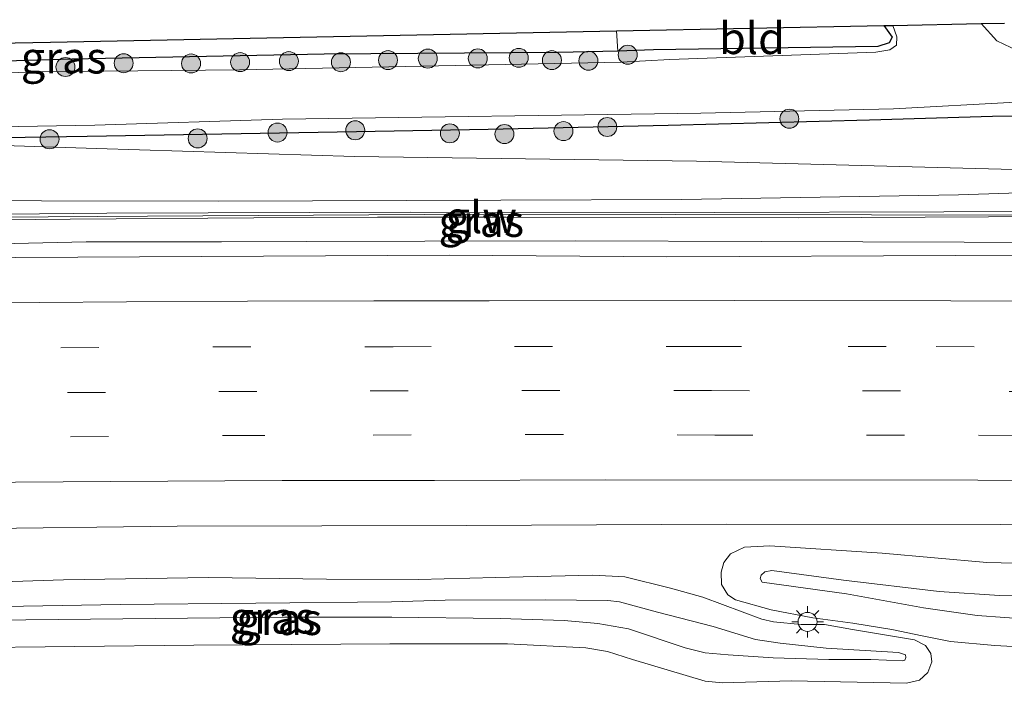
# Model space of a CAD drawing. Units: metres. Extents: x 119998 to 130005, y 450000 to 455002.
# Drawn here: x 124329 to 124407, y 454774 to 454826 of the extents above; entities that cross this region are included whole.
import ezdxf
from ezdxf.enums import TextEntityAlignment as Align

# ---------------------------------------------------------------- set-up
doc = ezdxf.new("R2010")
doc.units = ezdxf.units.M
doc.linetypes.add('VW-3-9_STREEP', pattern=[12, 3, -9])
doc.layers.get('0').update_dxf_attribs({"lineweight": 25})
for name, color, linetype, lineweight in [('B-ME-BV-GELEIDECONSTRUCTIE-GELEIDERAIL-L-B1', 213, 'BV-GELEIDERAIL', 18), ('B-ME-GR-BOOM-S-B1', 93, 'Continuous', 18), ('B-ME-GW-INSTEEKWATERGANG-L-B1', 10, 'Continuous', 25), ('B-ME-GW-KRUINLIJN-L-B1', 93, 'Continuous', 18), ('B-ME-GW-TEENLIJN-L-B1', 93, 'Continuous', 18), ('B-ME-IE-GRASLAND-GV-B6', 93, 'Continuous', 18), ('B-ME-IE-GRONDWERKLIJN-GROND_INGERICHT-GV-B6', 253, 'Continuous', 18), ('B-ME-IE-MEUBILAIR_WEGMEUBILAIR-LICHTMAST-S-B1', 8, 'Continuous', 18), ('B-ME-KG-KADASTRAAL-OPNAMEDTMGRENS-L-B1', 10, 'Continuous', 25), ('B-ME-KW-GELUIDSWERING-GV-B6', 8, 'Continuous', 18), ('B-ME-KW-SCHERM-L-B1', 8, 'Continuous', 18), ('B-ME-OG-WATER-GV-B6', 153, 'Continuous', 18), ('B-ME-VH-VERH_SOORT-BITUMEN-GV-B6', 8, 'IE-TERREINAFSCHEIDING-NATUURLIJK-HOUTWAL', 18), ('B-ME-VW-MARKERING-39STREEP-015-L-B1', 255, 'VW-3-9_STREEP', 18), ('B-ME-VW-MARKERING-STREEP-015-L-B1', 7, 'Continuous', 18)]:
    doc.layers.add(name, color=color, linetype=linetype, lineweight=lineweight)
doc.styles.add('NLCS-ISO', font='NLCS-ISO.TTF')
doc.linetypes.add('BV-GELEIDERAIL', pattern='A,10,-3,[108,NLCS.SHX,S=1,R=0,X=0,Y=0],-3', length=16)
doc.linetypes.add('IE-TERREINAFSCHEIDING-NATUURLIJK-HOUTWAL', pattern='A,7,-1.5,[67,NLCS.SHX,S=0.75,R=45,X=0,Y=0],-1.5,7,-1.5,[70,NLCS.SHX,S=0.75,R=0,X=0,Y=0],-1.5', length=20)

# ---------------------------------------------------------------- blocks, each defined once
blk = doc.blocks.new('boom')
blk.add_hatch(color=256).paths.add_polyline_path([(-0.75, 0, 1), (0.75, 0, 1)])
blk.add_circle((0, 0), 0.75)
blk = doc.blocks.new('lantaarnpaal')
for p, q in [((-0.884, 0.884), (-0.53, 0.53)), ((0, 0.75), (0, 1.25)), ((0.53, 0.53), (0.884, 0.884)), ((-0.75, 0), (-1.25, 0)), ((0.75, 0), (1.25, 0)), ((-0.53, -0.53), (-0.884, -0.884)), ((0, -0.75), (0, -1.25)), ((0.53, -0.53), (0.884, -0.884))]:
    blk.add_line(p, q)
blk.add_circle((0, 0), 0.75)

msp = doc.modelspace()

# ---------------------------------------------------------------- linework, layer by layer
at = {"layer": 'B-ME-BV-GELEIDECONSTRUCTIE-GELEIDERAIL-L-B1'}
msp.add_polyline3d([(124497.9886, 454808.1649, 1.0991), (124488.6605, 454808.1162, 1.1105), (124476.6802, 454808.1088, 1.1577), (124466.0692, 454808.1388, 1.1645), (124458.0287, 454808.1728, 1.1375), (124447.9359, 454808.168, 1.1712), (124435.4425, 454808.2432, 1.151), (124424.9777, 454808.2486, 1.16), (124415.4763, 454808.2809, 1.1735), (124403.476, 454808.3395, 1.0992), (124387.4689, 454808.3915, 1.1217), (124372.7367, 454808.459, 1.1487), (124360.878, 454808.4194, 1.159), (124351.4984, 454808.4076, 1.1815), (124344.8011, 454808.3872, 1.201), (124334.1187, 454808.3854, 1.221), (124326.0994, 454808.1901, 1.245), (124316.8242, 454808.059, 1.3271), (124298.1655, 454807.8083, 1.43), (124287.276, 454807.6412, 1.5246), (124276.8802, 454807.5147, 1.6254), (124264.918, 454807.329, 1.837), (124252.7636, 454807.0073, 1.8668), (124236.8235, 454806.7522, 1.9148)], dxfattribs=at)
at = {"layer": 'B-ME-GW-INSTEEKWATERGANG-L-B1'}
for points in [[(124397.122, 454825.455, -1.193), (124397.7777, 454824.5387, -1.2695), (124397.5326, 454824.0917, -1.3487), (124396.6514, 454823.8112, -1.2515), (124378.928, 454823.545, -1.2803), (124376.101, 454823.431, -1.327), (124371.406, 454823.327, -1.2335), (124352.926, 454823.195, -0.996), (124332.9874, 454822.8122, -1.087), (124309.414, 454822.082, -1.377), (124306.4256, 454822.0408, -1.3355), (124281.0437, 454821.4274, -1.374), (124271.5104, 454821.1155, -1.3232), (124268.5987, 454821.1076, -1.339), (124267.7601, 454821.5025, -1.3285), (124267.139, 454822.618, -1.17), (124267.094, 454822.968, -1.17)], [(124135.0672, 454812.131, -1.1266), (124144.5417, 454812.2638, -1.0845), (124156.93, 454812.535, -1.1411), (124166.5998, 454812.8078, -1.2064), (124185.0648, 454813.5346, -1.1447), (124198.9387, 454813.8875, -1.0817), (124230.7716, 454814.5288, -1.0845), (124243.608, 454815.0661, -1.14), (124266.4334, 454815.9122, -0.9795), (124283.0431, 454815.9393, -1.0313), (124301.0762, 454816.0092, -0.9393), (124314.542, 454816.4041, -0.9495), (124334.1935, 454816.7096, -0.9702), (124355.4683, 454817.087, -0.916), (124365.8706, 454817.2729, -0.9945), (124380.0785, 454817.5754, -1.0025), (124395.9969, 454818.0009, -1.0825), (124405.7128, 454818.2979, -1.0905), (124429.4745, 454818.4632, -1.0825), (124457.2364, 454818.2503, -1.1065), (124464.0484, 454818.454, -0.8871)]]:
    msp.add_polyline3d(points, dxfattribs=at)
at = {"layer": 'B-ME-GW-KRUINLIJN-L-B1'}
for points in [[(124135.126, 454806.451, 0.939), (124143.953, 454806.862, 0.96), (124166.4461, 454807.7584, 0.7999), (124188.9392, 454808.6549, 0.6397), (124214.9463, 454809.4409, 0.5489), (124240.9534, 454810.2269, 0.458), (124263.5907, 454810.9466, 0.6206), (124273.8824, 454811.2493, 0.4356), (124294.0028, 454811.4351, 0.3282), (124316.5646, 454811.64, 0.3183), (124344.5633, 454811.5885, 0.1475), (124366.8742, 454811.6598, 0.2042), (124381.1656, 454811.7054, 0.2406), (124403.0171, 454812.079, 0.0686), (124429.2481, 454812.9661, -0.1435)], [(124408.8575, 454778.5564, 1.813), (124404.5013, 454778.8641, 1.8585), (124400.2471, 454779.4696, 1.8463), (124394.1683, 454780.565, 1.8183), (124387.5039, 454781.5082, 1.638), (124387.3576, 454781.7778, 1.6538), (124387.4333, 454782.0448, 1.6363), (124387.7241, 454782.3091, 1.6503), (124388.2635, 454782.4101, 1.6958), (124393.9259, 454781.6463, 1.771), (124401.4819, 454780.7647, 1.7328), (124406.2603, 454780.4313, 1.7485), (124412.552, 454780.2952, 1.7125)], [(124358.267, 454778.7298, 1.4459), (124366.8132, 454778.6175, 1.5709), (124371.8792, 454778.4616, 1.5324), (124374.5383, 454778.2428, 1.4904), (124376.9518, 454777.8043, 1.5524), (124381.4175, 454776.3211, 1.5864), (124383.0042, 454775.9207, 1.5724), (124384.84, 454775.7594, 1.6004), (124388.3753, 454775.5304, 1.5124), (124392.7737, 454775.3791, 1.4804), (124396.0971, 454775.3804, 1.4364), (124398.5697, 454775.2734, 1.3304), (124398.7911, 454775.3468, 1.3384), (124398.8718, 454775.5519, 1.3324), (124398.8254, 454775.7701, 1.3244), (124398.2803, 454775.948, 1.3144), (124392.5759, 454776.2898, 1.5044), (124388.9414, 454776.6822, 1.6004), (124386.9764, 454776.9755, 1.6264), (124383.6373, 454778.0036, 1.6784), (124379.255, 454779.135, 1.4884), (124376.2429, 454779.9387, 1.4544), (124375.3304, 454780.0406, 1.4064), (124370.3651, 454780.1043, 1.4044), (124362.4662, 454780.0665, 1.3724), (124358.2383, 454779.9401, 1.4635), (124336.7971, 454779.7397, 1.512), (124318.4196, 454779.4256, 1.5128)], [(124317.2216, 454778.278, 1.6383), (124329.3526, 454778.5178, 1.6245), (124349.7747, 454778.74, 1.565), (124358.267, 454778.7298, 1.4459)]]:
    msp.add_polyline3d(points, dxfattribs=at)
at = {"layer": 'B-ME-GW-TEENLIJN-L-B1'}
for points in [[(124429.2481, 454812.9661, -0.1435), (124412.3964, 454813.9487, -0.3153), (124382.3164, 454814.7344, -0.6584), (124355.3215, 454815.1035, -0.8142), (124334.9318, 454815.7538, -0.8819), (124314.542, 454816.4041, -0.9495)], [(124408.7706, 454776.3398, 0.7215), (124405.9051, 454776.5046, 0.7155), (124402.3989, 454776.8188, 0.6295), (124400.1392, 454777.2525, 0.6535), (124397.7436, 454777.7567, 0.6215), (124394.6758, 454778.2558, 0.6155), (124391.5058, 454778.6762, 0.4595), (124388.224, 454779.3135, 0.4915), (124385.4045, 454780.0902, 0.5015), (124384.7938, 454780.4859, 0.5155), (124384.2942, 454781.3064, 0.5315), (124384.2642, 454782.2856, 0.5415), (124384.4916, 454783.0621, 0.5595), (124385.0168, 454783.7329, 0.5895), (124386.125, 454784.2572, 0.6135), (124388.1246, 454784.3718, 0.6575), (124396.9844, 454783.7784, 0.7315), (124405.2589, 454783.0472, 0.6795), (124410.9518, 454782.9127, 0.6915)], [(124383.0073, 454773.6648, 0.6665), (124384.3686, 454773.5513, 0.7165), (124389.8121, 454773.7021, 0.6865), (124398.9236, 454773.5088, 0.6753), (124399.9435, 454773.7485, 0.7068), (124400.5935, 454774.353, 0.6978), (124400.9234, 454775.1934, 0.7045), (124400.8415, 454775.8662, 0.7045), (124400.4062, 454776.4847, 0.7112), (124399.5374, 454776.9438, 0.6978), (124394.6592, 454777.7593, 0.5785), (124392.4258, 454778.1451, 0.5538), (124390.5843, 454778.1535, 0.5043), (124388.4145, 454778.3762, 0.493), (124387.4773, 454778.566, 0.502), (124382.8292, 454780.3112, 0.5223), (124380.2797, 454781.0281, 0.5133), (124376.6602, 454781.9127, 0.5695), (124374.1241, 454782.057, 0.5785), (124366.4556, 454781.8516, 0.6438), (124360.3666, 454781.7177, 0.6744), (124353.0925, 454781.7415, 0.6937), (124343.7678, 454781.8643, 0.6307), (124332.3181, 454781.6917, 0.6759), (124321.0188, 454781.3092, 0.6482)], [(124323.7942, 454776.3132, 0.8179), (124342.6249, 454776.5305, 0.8249), (124358.1012, 454776.6306, 0.7729), (124367.3926, 454776.6306, 0.7525), (124373.5768, 454776.3078, 0.6925), (124375.3004, 454776.0115, 0.7044), (124377.2755, 454775.3892, 0.7063), (124383.0073, 454773.6648, 0.6665)]]:
    msp.add_polyline3d(points, dxfattribs=at)
at = {"layer": 'B-ME-IE-GRASLAND-GV-B6'}
for points in [[(124309.414, 454822.082, -1.377), (124332.9874, 454822.8122, -1.087), (124352.926, 454823.195, -0.996), (124371.406, 454823.327, -1.2335), (124376.101, 454823.431, -1.327), (124378.928, 454823.545, -1.2803), (124396.6514, 454823.8112, -1.2515), (124397.5326, 454824.0917, -1.3487), (124397.7777, 454824.5387, -1.2695), (124397.122, 454825.455, -1.193), (124397.827, 454825.47, -1.693), (124398.1539, 454824.5605, -1.693), (124398.1272, 454823.916, -1.693), (124397.5939, 454823.5428, -1.693), (124396.4996, 454823.3493, -1.693), (124380.2232, 454822.7867, -1.813), (124376.3718, 454822.5627, -1.813), (124346.2235, 454821.9661, -1.813), (124330.1542, 454821.7958, -1.813), (124318.8264, 454821.3708, -1.813)], [(124407.709, 454823.469, -1.7), (124406.063, 454824.259, -1.7), (124404.816, 454825.608, -1.7), (124406.662, 454825.645, -0.788)], [(124271.5104, 454821.1155, -1.3232), (124268.5987, 454821.1076, -1.339), (124267.7601, 454821.5025, -1.3285), (124267.139, 454822.618, -1.17), (124267.094, 454822.968, -1.17), (124288.0155, 454823.335, -1.2515), (124331.2893, 454824.1463, -1.2453), (124353.6417, 454824.5907, -1.1577), (124375.994, 454825.035, -1.07), (124376.101, 454823.431, -1.327), (124371.406, 454823.327, -1.2335), (124352.926, 454823.195, -0.996), (124332.9874, 454822.8122, -1.087), (124309.414, 454822.082, -1.377), (124306.4256, 454822.0408, -1.3355), (124281.0437, 454821.4274, -1.374), (124271.5104, 454821.1155, -1.3232)], [(124242.7935, 454816.0023, -1.813), (124255.5474, 454816.3925, -1.813), (124282.4271, 454816.9338, -1.813), (124301.2139, 454816.8782, -1.813), (124315.1366, 454817.2391, -1.813), (124334.8022, 454817.5957, -1.813), (124349.611, 454818.0747, -1.813), (124382.6748, 454818.5315, -1.78), (124397.8988, 454818.8895, -1.78), (124407.5407, 454819.402, -1.78)], [(124407.5407, 454819.402, -1.78), (124415.0599, 454819.1983, -1.78), (124429.3823, 454819.2691, -1.78), (124437.406, 454819.3654, -1.78), (124457.7534, 454819.0044, -1.78), (124464.0415, 454819.2457, -1.78), (124464.0484, 454818.454, -0.8871), (124457.2364, 454818.2503, -1.1065), (124429.4745, 454818.4632, -1.0825), (124405.7128, 454818.2979, -1.0905), (124395.9969, 454818.0009, -1.0825), (124380.0785, 454817.5754, -1.0025), (124365.8706, 454817.2729, -0.9945), (124355.4683, 454817.087, -0.916), (124334.1935, 454816.7096, -0.9702), (124314.542, 454816.4041, -0.9495), (124301.0762, 454816.0092, -0.9393), (124283.0431, 454815.9393, -1.0313), (124266.4334, 454815.9122, -0.9795), (124243.608, 454815.0661, -1.14)], [(124240.9534, 454810.2269, 0.458), (124263.5907, 454810.9466, 0.6206), (124273.8824, 454811.2493, 0.4356), (124294.0028, 454811.4351, 0.3282), (124316.5646, 454811.64, 0.3183), (124344.5633, 454811.5885, 0.1475), (124366.8742, 454811.6598, 0.2042), (124381.1656, 454811.7054, 0.2406), (124403.0171, 454812.079, 0.0686), (124429.2481, 454812.9661, -0.1435), (124412.3964, 454813.9487, -0.3153), (124382.3164, 454814.7344, -0.6584), (124355.3215, 454815.1035, -0.8142), (124334.9318, 454815.7538, -0.8819), (124314.542, 454816.4041, -0.9495), (124334.1935, 454816.7096, -0.9702), (124355.4683, 454817.087, -0.916), (124365.8706, 454817.2729, -0.9945), (124380.0785, 454817.5754, -1.0025), (124395.9969, 454818.0009, -1.0825), (124405.7128, 454818.2979, -1.0905), (124429.4745, 454818.4632, -1.0825)], [(124429.4745, 454818.4632, -1.0825), (124457.2364, 454818.2503, -1.1065), (124464.0484, 454818.454, -0.8871), (124464.7752, 454818.4602, -0.8871), (124473.0629, 454818.1616, -0.861), (124484.2919, 454817.9429, -1.021), (124497.8892, 454817.8323, -0.9161), (124497.9994, 454807.1139, 0.4252), (124488.2209, 454807.1048, 0.4278), (124472.909, 454807.0717, 0.494), (124453.6946, 454807.1174, 0.5157), (124435.0962, 454807.1559, 0.4887), (124416.879, 454807.2278, 0.4735), (124402.8085, 454807.2986, 0.509), (124379.9896, 454807.1849, 0.5455), (124362.7995, 454807.3133, 0.493), (124328.5522, 454807.1434, 0.591), (124309.4, 454806.9148, 0.6257), (124290.2165, 454806.6298, 0.817), (124267.3775, 454806.2761, 1.0335), (124246.554, 454805.8691, 1.1865)], [(124243.608, 454815.0661, -1.14), (124266.4334, 454815.9122, -0.9795), (124283.0431, 454815.9393, -1.0313), (124301.0762, 454816.0092, -0.9393), (124314.542, 454816.4041, -0.9495), (124334.9318, 454815.7538, -0.8819), (124355.3215, 454815.1035, -0.8142), (124382.3164, 454814.7344, -0.6584), (124412.3964, 454813.9487, -0.3153), (124429.2481, 454812.9661, -0.1435), (124403.0171, 454812.079, 0.0686), (124381.1656, 454811.7054, 0.2406), (124366.8742, 454811.6598, 0.2042)], [(124366.8742, 454811.6598, 0.2042), (124344.5633, 454811.5885, 0.1475), (124316.5646, 454811.64, 0.3183), (124294.0028, 454811.4351, 0.3282), (124273.8824, 454811.2493, 0.4356), (124263.5907, 454810.9466, 0.6206), (124240.9534, 454810.2269, 0.458)], [(124401.8754, 454810.7347, 0.3667), (124383.7719, 454810.6876, 0.3147), (124359.7525, 454810.7209, 0.3107), (124335.7414, 454810.6446, 0.3757), (124311.7634, 454810.4047, 0.4667), (124287.7246, 454810.0711, 0.6617), (124262.8755, 454809.6086, 0.9477), (124262.8899, 454809.2674, 0.9435), (124269.9847, 454809.3739, 0.923), (124281.4687, 454809.5735, 0.7955), (124295.5098, 454809.7976, 0.6067), (124307.7796, 454809.9422, 0.5117), (124319.1468, 454810.0285, 0.4717), (124332.8387, 454810.1713, 0.4367), (124347.3571, 454810.2721, 0.3942), (124357.1212, 454810.3326, 0.3472), (124367.2807, 454810.3193, 0.328), (124379.547, 454810.2838, 0.37), (124390.3805, 454810.2827, 0.3955), (124405.3826, 454810.3462, 0.3775), (124421.9001, 454810.3717, 0.3415)], [(124419.9906, 454810.765, 0.3307), (124401.8754, 454810.7347, 0.3667)], [(124239.1514, 454784.109, 0.741), (124254.2689, 454784.3099, 0.7235), (124254.2789, 454783.0712, 0.6785), (124256.0237, 454783.0817, 0.6647), (124256.887, 454784.3364, 0.6947), (124272.8602, 454784.6702, 0.766), (124273.9666, 454783.476, 0.696), (124275.3345, 454783.4321, 0.657), (124275.3871, 454784.6623, 0.703), (124292.3094, 454784.8559, 0.7855), (124293.2843, 454785.3305, 0.7997), (124305.7182, 454785.5101, 0.8143), (124324.3509, 454785.7174, 0.862), (124341.3143, 454785.9248, 0.8905), (124364.1613, 454785.9805, 0.857), (124384.7065, 454786.0637, 0.878), (124406.367, 454786.0448, 0.8692), (124425.9389, 454786.0224, 0.862), (124451.6641, 454785.9527, 0.8027), (124466.5459, 454785.9423, 0.8786), (124498.223, 454785.8387, 0.8005)], [(124408.7706, 454776.3398, 0.7215), (124405.9051, 454776.5046, 0.7155), (124402.3989, 454776.8188, 0.6295), (124400.1392, 454777.2525, 0.6535), (124397.7436, 454777.7567, 0.6215), (124394.6758, 454778.2558, 0.6155), (124391.5058, 454778.6762, 0.4595), (124388.224, 454779.3135, 0.4915), (124385.4045, 454780.0902, 0.5015), (124384.7938, 454780.4859, 0.5155), (124384.2942, 454781.3064, 0.5315), (124384.2642, 454782.2856, 0.5415), (124384.4916, 454783.0621, 0.5595), (124385.0168, 454783.7329, 0.5895), (124386.125, 454784.2572, 0.6135), (124388.1246, 454784.3718, 0.6575), (124396.9844, 454783.7784, 0.7315), (124405.2589, 454783.0472, 0.6795)], [(124386.125, 454784.2572, 0.6135), (124385.0168, 454783.7329, 0.5895), (124384.4916, 454783.0621, 0.5595), (124384.2642, 454782.2856, 0.5415), (124384.2942, 454781.3064, 0.5315), (124384.7938, 454780.4859, 0.5155), (124385.4045, 454780.0902, 0.5015), (124388.224, 454779.3135, 0.4915), (124391.5058, 454778.6762, 0.4595), (124394.6758, 454778.2558, 0.6155), (124397.7436, 454777.7567, 0.6215), (124400.1392, 454777.2525, 0.6535), (124402.3989, 454776.8188, 0.6295), (124405.9051, 454776.5046, 0.7155), (124408.7706, 454776.3398, 0.7215)], [(124410.9518, 454782.9127, 0.6915), (124405.2589, 454783.0472, 0.6795), (124396.9844, 454783.7784, 0.7315), (124388.1246, 454784.3718, 0.6575), (124386.125, 454784.2572, 0.6135)], [(124405.2589, 454783.0472, 0.6795), (124410.9518, 454782.9127, 0.6915)], [(124321.0188, 454781.3092, 0.6482), (124332.3181, 454781.6917, 0.6759), (124343.7678, 454781.8643, 0.6307), (124353.0925, 454781.7415, 0.6937), (124360.3666, 454781.7177, 0.6744), (124366.4556, 454781.8516, 0.6438), (124374.1241, 454782.057, 0.5785), (124376.6602, 454781.9127, 0.5695), (124380.2797, 454781.0281, 0.5133), (124382.8292, 454780.3112, 0.5223), (124387.4773, 454778.566, 0.502), (124388.4145, 454778.3762, 0.493), (124390.5843, 454778.1535, 0.5043), (124392.4258, 454778.1451, 0.5538), (124394.6592, 454777.7593, 0.5785), (124399.5374, 454776.9438, 0.6978), (124400.4062, 454776.4847, 0.7112), (124400.8415, 454775.8662, 0.7045), (124400.9234, 454775.1934, 0.7045), (124400.5935, 454774.353, 0.6978), (124399.9435, 454773.7485, 0.7068), (124398.9236, 454773.5088, 0.6753), (124389.8121, 454773.7021, 0.6865), (124384.3686, 454773.5513, 0.7165), (124383.0073, 454773.6648, 0.6665), (124377.2755, 454775.3892, 0.7063), (124375.3004, 454776.0115, 0.7044), (124373.5768, 454776.3078, 0.6925), (124367.3926, 454776.6306, 0.7525), (124358.1012, 454776.6306, 0.7729), (124342.6249, 454776.5305, 0.8249), (124323.7942, 454776.3132, 0.8179)], [(124400.8415, 454775.8662, 0.7045), (124400.4062, 454776.4847, 0.7112), (124399.5374, 454776.9438, 0.6978), (124394.6592, 454777.7593, 0.5785), (124392.4258, 454778.1451, 0.5538), (124390.5843, 454778.1535, 0.5043), (124388.4145, 454778.3762, 0.493), (124387.4773, 454778.566, 0.502), (124382.8292, 454780.3112, 0.5223), (124380.2797, 454781.0281, 0.5133), (124376.6602, 454781.9127, 0.5695), (124374.1241, 454782.057, 0.5785), (124366.4556, 454781.8516, 0.6438), (124360.3666, 454781.7177, 0.6744), (124353.0925, 454781.7415, 0.6937), (124343.7678, 454781.8643, 0.6307), (124332.3181, 454781.6917, 0.6759), (124321.0188, 454781.3092, 0.6482)], [(124408.8575, 454778.5564, 1.813), (124404.5013, 454778.8641, 1.8585), (124400.2471, 454779.4696, 1.8463), (124394.1683, 454780.565, 1.8183), (124387.5039, 454781.5082, 1.638), (124387.3576, 454781.7778, 1.6538), (124387.4333, 454782.0448, 1.6363), (124387.7241, 454782.3091, 1.6503), (124388.2635, 454782.4101, 1.6958), (124393.9259, 454781.6463, 1.771), (124401.4819, 454780.7647, 1.7328), (124406.2603, 454780.4313, 1.7485)], [(124412.552, 454780.2952, 1.7125), (124406.2603, 454780.4313, 1.7485), (124401.4819, 454780.7647, 1.7328), (124393.9259, 454781.6463, 1.771), (124388.2635, 454782.4101, 1.6958), (124387.7241, 454782.3091, 1.6503), (124387.4333, 454782.0448, 1.6363), (124387.3576, 454781.7778, 1.6538), (124387.5039, 454781.5082, 1.638), (124394.1683, 454780.565, 1.8183), (124400.2471, 454779.4696, 1.8463), (124404.5013, 454778.8641, 1.8585)], [(124406.2603, 454780.4313, 1.7485), (124412.552, 454780.2952, 1.7125)], [(124318.4196, 454779.4256, 1.5128), (124336.7971, 454779.7397, 1.512), (124358.2383, 454779.9401, 1.4635), (124362.4662, 454780.0665, 1.3724), (124370.3651, 454780.1043, 1.4044), (124375.3304, 454780.0406, 1.4064), (124376.2429, 454779.9387, 1.4544), (124379.255, 454779.135, 1.4884), (124383.6373, 454778.0036, 1.6784), (124386.9764, 454776.9755, 1.6264), (124388.9414, 454776.6822, 1.6004), (124392.5759, 454776.2898, 1.5044), (124398.2803, 454775.948, 1.3144), (124398.8254, 454775.7701, 1.3244), (124398.8718, 454775.5519, 1.3324), (124398.7911, 454775.3468, 1.3384), (124398.5697, 454775.2734, 1.3304), (124396.0971, 454775.3804, 1.4364), (124392.7737, 454775.3791, 1.4804), (124388.3753, 454775.5304, 1.5124), (124384.84, 454775.7594, 1.6004), (124383.0042, 454775.9207, 1.5724), (124381.4175, 454776.3211, 1.5864), (124376.9518, 454777.8043, 1.5524), (124374.5383, 454778.2428, 1.4904), (124371.8792, 454778.4616, 1.5324), (124366.8132, 454778.6175, 1.5709), (124358.267, 454778.7298, 1.4459), (124349.7747, 454778.74, 1.565), (124329.3526, 454778.5178, 1.6245), (124317.2216, 454778.278, 1.6383)], [(124317.2216, 454778.278, 1.6383), (124329.3526, 454778.5178, 1.6245), (124349.7747, 454778.74, 1.565), (124358.267, 454778.7298, 1.4459), (124366.8132, 454778.6175, 1.5709), (124371.8792, 454778.4616, 1.5324), (124374.5383, 454778.2428, 1.4904), (124376.9518, 454777.8043, 1.5524), (124381.4175, 454776.3211, 1.5864), (124383.0042, 454775.9207, 1.5724), (124384.84, 454775.7594, 1.6004), (124388.3753, 454775.5304, 1.5124), (124392.7737, 454775.3791, 1.4804), (124396.0971, 454775.3804, 1.4364), (124398.5697, 454775.2734, 1.3304), (124398.7911, 454775.3468, 1.3384), (124398.8718, 454775.5519, 1.3324), (124398.8254, 454775.7701, 1.3244), (124398.2803, 454775.948, 1.3144), (124392.5759, 454776.2898, 1.5044), (124388.9414, 454776.6822, 1.6004), (124386.9764, 454776.9755, 1.6264), (124383.6373, 454778.0036, 1.6784), (124379.255, 454779.135, 1.4884), (124376.2429, 454779.9387, 1.4544), (124375.3304, 454780.0406, 1.4064), (124370.3651, 454780.1043, 1.4044), (124362.4662, 454780.0665, 1.3724), (124358.2383, 454779.9401, 1.4635), (124336.7971, 454779.7397, 1.512), (124318.4196, 454779.4256, 1.5128)], [(124404.5013, 454778.8641, 1.8585), (124408.8575, 454778.5564, 1.813)], [(124323.7942, 454776.3132, 0.8179), (124342.6249, 454776.5305, 0.8249), (124358.1012, 454776.6306, 0.7729), (124367.3926, 454776.6306, 0.7525), (124373.5768, 454776.3078, 0.6925), (124375.3004, 454776.0115, 0.7044), (124377.2755, 454775.3892, 0.7063), (124383.0073, 454773.6648, 0.6665), (124384.3686, 454773.5513, 0.7165), (124389.8121, 454773.7021, 0.6865), (124398.9236, 454773.5088, 0.6753), (124399.9435, 454773.7485, 0.7068), (124400.5935, 454774.353, 0.6978), (124400.9234, 454775.1934, 0.7045), (124400.8415, 454775.8662, 0.7045)]]:
    msp.add_polyline3d(points, dxfattribs=at)
at = {"layer": 'B-ME-IE-GRONDWERKLIJN-GROND_INGERICHT-GV-B6'}
msp.add_polyline3d([(124378.928, 454823.545, -1.2803), (124376.101, 454823.431, -1.327), (124375.994, 454825.035, -1.07), (124397.122, 454825.455, -1.193), (124397.7777, 454824.5387, -1.2695), (124397.5326, 454824.0917, -1.3487), (124396.6514, 454823.8112, -1.2515), (124378.928, 454823.545, -1.2803)], dxfattribs=at)
at = {"layer": 'B-ME-KG-KADASTRAAL-OPNAMEDTMGRENS-L-B1'}
msp.add_polyline3d([(124224.406, 454822.07, -1.208), (124264.024, 454822.925, -1.213), (124264.853, 454822.937, -1.813), (124266.518, 454822.96, -1.813), (124267.094, 454822.968, -1.17), (124288.0155, 454823.335, -1.2515), (124331.2893, 454824.1463, -1.2453), (124353.6417, 454824.5907, -1.1577), (124375.994, 454825.035, -1.07), (124397.122, 454825.455, -1.193), (124397.827, 454825.47, -1.693), (124404.816, 454825.608, -1.7), (124406.662, 454825.645, -0.788)], dxfattribs=at)
msp.add_polyline3d([(124224.406, 454822.07, -1.208), (124264.024, 454822.925, -1.213), (124264.853, 454822.937, -1.813), (124266.518, 454822.96, -1.813), (124267.094, 454822.968, -1.17), (124288.0155, 454823.335, -1.2515), (124331.2893, 454824.1463, -1.2453), (124353.6417, 454824.5907, -1.1577), (124375.994, 454825.035, -1.07), (124397.122, 454825.455, -1.193), (124397.827, 454825.47, -1.693), (124404.816, 454825.608, -1.7), (124406.662, 454825.645, -0.788)], dxfattribs=at)
at = {"layer": 'B-ME-KW-GELUIDSWERING-GV-B6'}
msp.add_polyline3d([(124421.9001, 454810.3717, 0.3415), (124405.3826, 454810.3462, 0.3775), (124390.3805, 454810.2827, 0.3955), (124379.547, 454810.2838, 0.37), (124367.2807, 454810.3193, 0.328), (124357.1212, 454810.3326, 0.3472), (124347.3571, 454810.2721, 0.3942), (124332.8387, 454810.1713, 0.4367), (124319.1468, 454810.0285, 0.4717), (124307.7796, 454809.9422, 0.5117), (124295.5098, 454809.7976, 0.6067), (124281.4687, 454809.5735, 0.7955), (124269.9847, 454809.3739, 0.923), (124262.8899, 454809.2674, 0.9435), (124262.8755, 454809.6086, 0.9477), (124287.7246, 454810.0711, 0.6617), (124311.7634, 454810.4047, 0.4667), (124335.7414, 454810.6446, 0.3757), (124359.7525, 454810.7209, 0.3107), (124383.7719, 454810.6876, 0.3147), (124401.8754, 454810.7347, 0.3667), (124419.9906, 454810.765, 0.3307)], dxfattribs=at)
at = {"layer": 'B-ME-KW-SCHERM-L-B1'}
msp.add_polyline3d([(124263.4529, 454809.3649, 3.4346), (124269.1809, 454809.4492, 3.2486), (124269.4169, 454809.4659, 4.2406), (124275.2229, 454809.7019, 4.3646), (124275.3833, 454809.7075, 4.9846), (124311.4423, 454810.2205, 4.7056), (124338.9675, 454810.3978, 4.7215), (124365.1968, 454810.5668, 4.7366), (124396.1493, 454810.5178, 4.8536), (124427.1019, 454810.4689, 4.9706), (124443.0561, 454810.4438, 4.6681), (124455.3213, 454810.4245, 4.4356), (124455.6081, 454810.4326, 3.1876), (124461.3855, 454810.4073, 3.1616), (124461.4998, 454810.4023, 2.7196), (124467.2085, 454810.3853, 2.7196)], dxfattribs=at)
at = {"layer": 'B-ME-OG-WATER-GV-B6'}
for points in [[(124318.8264, 454821.3708, -1.813), (124330.1542, 454821.7958, -1.813), (124346.2235, 454821.9661, -1.813), (124376.3718, 454822.5627, -1.813), (124380.2232, 454822.7867, -1.813), (124396.4996, 454823.3493, -1.693), (124397.5939, 454823.5428, -1.693), (124398.1272, 454823.916, -1.693), (124398.1539, 454824.5605, -1.693), (124397.827, 454825.47, -1.693), (124404.816, 454825.608, -1.7), (124406.063, 454824.259, -1.7), (124407.709, 454823.469, -1.7)], [(124407.5407, 454819.402, -1.78), (124397.8988, 454818.8895, -1.78), (124382.6748, 454818.5315, -1.78), (124349.611, 454818.0747, -1.813), (124334.8022, 454817.5957, -1.813), (124315.1366, 454817.2391, -1.813), (124301.2139, 454816.8782, -1.813), (124282.4271, 454816.9338, -1.813), (124255.5474, 454816.3925, -1.813), (124242.7935, 454816.0023, -1.813)]]:
    msp.add_polyline3d(points, dxfattribs=at)
at = {"layer": 'B-ME-VH-VERH_SOORT-BITUMEN-GV-B6'}
for points in [[(124246.554, 454805.8691, 1.1865), (124267.3775, 454806.2761, 1.0335), (124290.2165, 454806.6298, 0.817), (124309.4, 454806.9148, 0.6257), (124328.5522, 454807.1434, 0.591), (124362.7995, 454807.3133, 0.493)], [(124362.7995, 454807.3133, 0.493), (124379.9896, 454807.1849, 0.5455), (124402.8085, 454807.2986, 0.509), (124416.879, 454807.2278, 0.4735)], [(124425.9389, 454786.0224, 0.862), (124406.367, 454786.0448, 0.8692), (124384.7065, 454786.0637, 0.878), (124364.1613, 454785.9805, 0.857), (124341.3143, 454785.9248, 0.8905), (124324.3509, 454785.7174, 0.862), (124305.7182, 454785.5101, 0.8143), (124293.2843, 454785.3305, 0.7997), (124289.3537, 454785.2693, 0.8205), (124275.6161, 454785.1445, 0.822), (124272.6675, 454785.0655, 0.812), (124257.0158, 454784.8295, 0.8285), (124253.9584, 454784.774, 0.836), (124238.5059, 454784.5136, 0.8317)]]:
    msp.add_polyline3d(points, dxfattribs=at)
at = {"layer": 'B-ME-VW-MARKERING-39STREEP-015-L-B1'}
for points in [[(124251.1592, 454799.0067, 1.1485), (124262.9607, 454799.1312, 1.091), (124278.839, 454799.368, 0.926), (124287.076, 454799.486, 0.876), (124296.1746, 454799.5831, 0.8628), (124311.1616, 454799.7861, 0.802), (124321.7692, 454799.8981, 0.7368), (124332.1236, 454799.9983, 0.752), (124344.119, 454800.0823, 0.7477), (124358.377, 454800.091, 0.635), (124367.9395, 454800.109, 0.6915), (124382.8713, 454800.0952, 0.626), (124394.304, 454800.1144, 0.746), (124401.2668, 454800.0981, 0.6797), (124409.346, 454800.047, 0.627), (124417.3455, 454800.0628, 0.6555), (124427.8694, 454800.0453, 0.673), (124440.8079, 454800.0045, 0.7145), (124454.8183, 454799.9986, 0.7025), (124466.8424, 454799.9679, 0.6985), (124475.7935, 454799.9819, 0.6865), (124487.6055, 454799.949, 0.658), (124498.0749, 454799.9295, 0.6473)], [(124249.0333, 454795.3953, 1.0585), (124261.5777, 454795.5935, 1.0723), (124272.888, 454795.7676, 1.0163), (124284.8557, 454795.9332, 0.9514), (124296.8113, 454796.108, 0.882), (124308.7498, 454796.2311, 0.8775), (124320.6543, 454796.3671, 0.8372), (124332.6318, 454796.4659, 0.8681), (124344.5862, 454796.5539, 0.805), (124356.5575, 454796.5996, 0.7979), (124368.5399, 454796.6288, 0.792), (124383.5104, 454796.6222, 0.8104), (124395.4323, 454796.6114, 0.809), (124407.0286, 454796.5671, 0.8073), (124419.3015, 454796.5509, 0.7735), (124428.3199, 454796.5484, 0.7922), (124443.1914, 454796.514, 0.844), (124452.1389, 454796.499, 0.7708), (124464.1296, 454796.4671, 0.788), (124485.2142, 454796.3992, 0.762), (124498.1118, 454796.4184, 0.7461)], [(124237.3857, 454791.6893, 1.027), (124252.2752, 454791.9795, 1.0147), (124261.3565, 454792.1095, 1.0053), (124273.1878, 454792.3083, 0.9905), (124285.1336, 454792.4549, 0.944), (124297.0782, 454792.6256, 0.9237), (124308.9792, 454792.7476, 0.9084), (124320.9488, 454792.8861, 0.9117), (124332.8779, 454792.9754, 0.9067), (124345.2326, 454793.0866, 0.9138), (124356.785, 454793.1027, 0.918), (124368.8078, 454793.17, 0.9058), (124383.7628, 454793.1151, 0.8918), (124404.601, 454793.0926, 0.9036), (124419.5631, 454793.077, 0.9055), (124431.4964, 454793.0659, 0.8932), (124443.4924, 454793.0117, 0.8713), (124455.4342, 454793.0269, 0.935), (124479.3054, 454792.9516, 0.8425), (124498.1484, 454792.9427, 0.8074)]]:
    msp.add_polyline3d(points, dxfattribs=at)
at = {"layer": 'B-ME-VW-MARKERING-STREEP-015-L-B1'}
for points in [[(124245.7073, 454802.446, 1.148), (124262.026, 454802.72, 1.071), (124271.3613, 454802.8648, 1.061), (124288.8891, 454803.1162, 0.8693), (124308.2809, 454803.3594, 0.716), (124323.5379, 454803.5415, 0.7155), (124337.2938, 454803.6461, 0.6645), (124346.8491, 454803.6986, 0.6525), (124356.8397, 454803.7097, 0.649), (124365.936, 454803.7264, 0.6132), (124385.3245, 454803.7303, 0.6245), (124402.4042, 454803.7196, 0.6348), (124418.5698, 454803.6778, 0.5643), (124428.4537, 454803.6502, 0.5655), (124446.7982, 454803.6364, 0.605), (124463.0104, 454803.5988, 0.5553), (124481.1092, 454803.5852, 0.555), (124498.0369, 454803.5467, 0.5447)], [(124127.5025, 454783.851, 0.9702), (124135.1838, 454784.2806, 0.9584), (124152.7891, 454785.1933, 0.9695), (124174.3364, 454786.1554, 0.956), (124198.9105, 454787.0129, 0.933), (124220.839, 454787.6694, 0.947), (124245.8711, 454788.2916, 0.9845), (124267.8077, 454788.6379, 0.9893), (124295.9022, 454789.0641, 0.931), (124324.7699, 454789.3666, 0.976), (124336.0375, 454789.4401, 0.9826), (124349.5954, 454789.5291, 0.959), (124361.628, 454789.5361, 0.9631), (124375.1287, 454789.5747, 0.9553), (124404.56, 454789.5443, 0.9735), (124433.562, 454789.4851, 0.9235), (124464.5739, 454789.4025, 0.9075), (124485.019, 454789.365, 0.868), (124498.1859, 454789.3686, 0.8552)]]:
    msp.add_polyline3d(points, dxfattribs=at)

# ---------------------------------------------------------------- block references
at = {"layer": 'B-ME-GR-BOOM-S-B1', "rotation": 90}
for p in [(124376.8929, 454823.1503, -1.6483), (124337.0762, 454822.4809, -1.597), (124342.4012, 454822.4602, -1.6255), (124346.2729, 454822.568, -1.768), (124350.1258, 454822.6472, -1.7545), (124354.239, 454822.5574, -1.6725), (124357.957, 454822.7259, -1.7715), (124361.1, 454822.8438, -1.7418), (124365.0514, 454822.8613, -1.6483), (124368.2838, 454822.906, -1.6483), (124370.9053, 454822.7255, -1.7283), (124373.7875, 454822.6779, -1.6483), (124332.4802, 454822.182, -1.5805), (124389.6609, 454818.0955, -1.0017), (124349.2289, 454817.0085, -1.02), (124355.3692, 454817.1835, -0.9045), (124362.8424, 454816.9436, -0.82), (124371.8165, 454817.1153, -0.82), (124375.2818, 454817.443, -0.846), (124331.2201, 454816.4759, -0.9087), (124342.9211, 454816.5449, -0.7972), (124367.155, 454816.8861, -0.825)]:
    msp.add_blockref('boom', p, dxfattribs=at)
at = {"layer": 'B-ME-IE-MEUBILAIR_WEGMEUBILAIR-LICHTMAST-S-B1', "rotation": 90}
msp.add_blockref('lantaarnpaal', (124391.1002, 454778.3631, 0.4817), dxfattribs=at)

# ---------------------------------------------------------------- texts
at = {"layer": 'B-ME-IE-GRASLAND-GV-B6', "ltscale": 0.2, "style": 'NLCS-ISO'}
for p in [(124332.3359, 454822.9217), (124365.3275, 454810.0162), (124348.8421, 454778.6905), (124348.8421, 454778.6905), (124349.3691, 454778.5726), (124349.3691, 454778.5726)]:
    msp.add_text('gras', height=2.5, dxfattribs=at).set_placement(p, align=Align.MIDDLE_CENTER)
at = {"layer": 'B-ME-IE-GRONDWERKLIJN-GROND_INGERICHT-GV-B6', "ltscale": 0.2, "style": 'NLCS-ISO'}
msp.add_text('bld', height=2.5, dxfattribs=at).set_placement((124386.7111, 454824.4529), align=Align.MIDDLE_CENTER)
at = {"layer": 'B-ME-KW-GELUIDSWERING-GV-B6', "ltscale": 0.2, "style": 'NLCS-ISO'}
msp.add_text('glw', height=2.5, dxfattribs=at).set_placement((124365.3314, 454810.3216), align=Align.MIDDLE_CENTER)
at = {"layer": 'B-ME-KW-SCHERM-L-B1', "ltscale": 0.2, "style": 'NLCS-ISO'}
msp.add_text('glw', height=2.5, dxfattribs=at).set_placement((124365.3266, 454810.311), align=Align.MIDDLE_CENTER)

doc.saveas('drawing.dxf')
